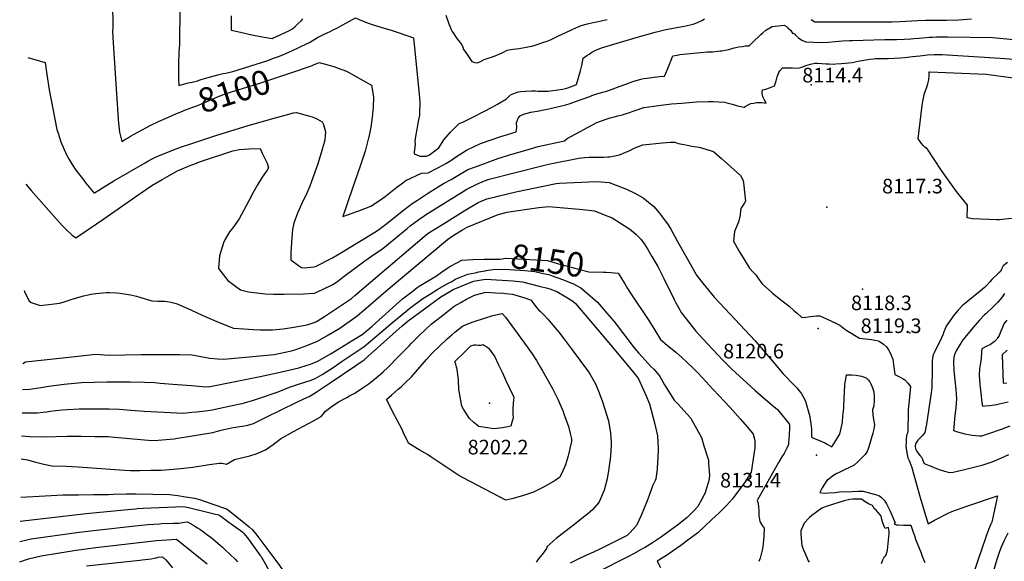
# Model space of a CAD drawing. Units: inches. Extents: x 2619970 to 2625438, y 1491062 to 1496568.
# Drawn here: x 2620045 to 2621210, y 1495337 to 1495978 of the extents above; entities that cross this region are included whole.
import ezdxf
from ezdxf.enums import TextEntityAlignment as Align

# ---------------------------------------------------------------- set-up
doc = ezdxf.new("R2010")
doc.units = ezdxf.units.IN
doc.header["$MEASUREMENT"] = 0
doc.layers.add('tile_2735_13_contour_10ft', color=202, linetype='Continuous')
doc.layers.add('tile_2735_13_spot_elev', color=177, linetype='Continuous')
doc.styles.add('Arial', font='arial.ttf')

msp = doc.modelspace()

# ---------------------------------------------------------------- linework, layer by layer
at = {"layer": 'tile_2735_13_contour_10ft'}
for points, elevation in [([(2620056, 1496039.9), (2620134.6, 1496020.2), (2620141.8, 1496018.3), (2620150.6, 1496016), (2620152.8, 1496004.5), (2620154, 1495993.4), (2620154.3, 1495990.3), (2620154.8, 1495980.9), (2620155.1, 1495968.1), (2620154.6, 1495964), (2620155.3, 1495950.4), (2620161.4, 1495860.1), (2620161.8, 1495855.2), (2620162.8, 1495844.6), (2620165.8, 1495833.5), (2620169.9, 1495836.3), (2620172.4, 1495837.7), (2620175.9, 1495839.8), (2620184.7, 1495844.8), (2620199.3, 1495852.6), (2620208.8, 1495857.4), (2620220.7, 1495862.5), (2620230.4, 1495866.6), (2620232.8, 1495867.6)], 8100), ([(2620234.3, 1495987.4), (2620234.2, 1495976.5), (2620234, 1495963.6), (2620233.8, 1495948.3), (2620233.3, 1495943.8), (2620233.1, 1495939.1), (2620232.9, 1495934.5), (2620232.8, 1495929.8), (2620232.7, 1495915.5), (2620232.7, 1495907.7), (2620232.9, 1495899.9), (2620244.1, 1495903), (2620248.7, 1495903.7), (2620251.9, 1495904.4), (2620254, 1495905), (2620259.6, 1495907), (2620263.4, 1495908.3), (2620279.3, 1495912.5), (2620285.6, 1495914), (2620288.7, 1495914.6), (2620291.9, 1495915.2), (2620297.1, 1495916.4), (2620310.8, 1495920.7), (2620324.5, 1495925), (2620338.2, 1495929.6), (2620343.9, 1495931.6), (2620351.1, 1495934.1), (2620352.3, 1495934.6), (2620356.9, 1495936.5), (2620366.8, 1495940.8), (2620385, 1495949.6), (2620387.6, 1495950.9), (2620390.8, 1495952.7), (2620393.9, 1495954.5), (2620397, 1495956.5), (2620399.6, 1495957.9), (2620404.8, 1495960.4), (2620407.7, 1495961.7), (2620413, 1495964.1), (2620415.7, 1495965.5), (2620419.9, 1495967.7), (2620422.8, 1495969.2), (2620427.2, 1495971.7), (2620442, 1495979.8), (2620447, 1495977.5), (2620456.3, 1495974), (2620461.8, 1495972.1), (2620475.8, 1495967.7), (2620485.6, 1495964.8), (2620493.9, 1495962.1), (2620510.6, 1495956.4), (2620517.3, 1495889.4), (2620518.1, 1495879.8), (2620517.9, 1495867.8), (2620517.6, 1495864.7), (2620516.6, 1495859.4), (2620513.1, 1495839.4), (2620512.3, 1495833.5), (2620512.8, 1495830.2), (2620511.5, 1495821.1), (2620511.3, 1495819.1), (2620518.7, 1495816.1), (2620526.2, 1495816.4), (2620529.7, 1495818), (2620540.5, 1495825.9), (2620546.7, 1495835.6), (2620554.6, 1495844.8), (2620564.8, 1495854.9), (2620569.8, 1495857), (2620581.5, 1495862.6), (2620604.4, 1495874.6), (2620610.2, 1495877.8), (2620620.7, 1495884), (2620625.5, 1495888.8), (2620631.4, 1495891.1), (2620634.8, 1495892.2), (2620637.5, 1495892.6), (2620643.3, 1495893.1), (2620650.4, 1495893.6), (2620652.7, 1495893.5), (2620654.8, 1495893.4), (2620657.7, 1495893.3), (2620660.9, 1495893), (2620665, 1495893.1), (2620669.8, 1495893.3), (2620686.8, 1495895.6), (2620690.3, 1495896.2), (2620693.4, 1495897.2), (2620696.4, 1495898.4), (2620702.6, 1495900.7), (2620703.4, 1495901), (2620708.2, 1495917.3), (2620710, 1495923.3), (2620711.3, 1495932.2), (2620715.7, 1495935.2), (2620718.3, 1495936.8), (2620721.8, 1495939.1), (2620724, 1495940.4), (2620726.3, 1495941.8), (2620733.2, 1495944.2), (2620735.7, 1495945), (2620774.2, 1495956.6), (2620796.4, 1495962.8), (2620804.3, 1495964.8), (2620807.5, 1495965.5), (2620811.4, 1495966.4), (2620828.4, 1495969.7), (2620830.8, 1495970.2), (2620841.4, 1495972.4), (2620846.6, 1495974.5), (2620851.7, 1495976.7), (2620854.9, 1495978.6)], 8090), ([(2620294.8, 1495982.2), (2620295, 1495965.3), (2620295.2, 1495965.2), (2620307.4, 1495962.5), (2620319.5, 1495959.9), (2620331.7, 1495957.5), (2620343.3, 1495955.4), (2620343.9, 1495955.6), (2620344, 1495955.7), (2620346.9, 1495957), (2620364.1, 1495965), (2620367.4, 1495966.9), (2620370.3, 1495969.3), (2620373.4, 1495972.4), (2620378, 1495976.9), (2620379.9, 1495978.8)], 8080), ([(2620549.1, 1495983.1), (2620552.5, 1495972.6), (2620553.5, 1495969.9), (2620555.2, 1495965.9), (2620556.5, 1495963.7), (2620557.6, 1495962), (2620560.5, 1495957.7), (2620562, 1495955.6), (2620563.6, 1495953.5), (2620567.7, 1495947.9), (2620569, 1495945.1), (2620570, 1495942.6), (2620572.4, 1495938.8), (2620574.8, 1495935.2), (2620579.5, 1495928.2), (2620583.3, 1495927), (2620586.5, 1495926.7), (2620590.8, 1495928.5), (2620594.3, 1495930.5), (2620596.7, 1495931.5), (2620600, 1495932.5), (2620603, 1495933.5), (2620606.1, 1495934.5), (2620609.1, 1495935.7), (2620612.7, 1495937.1), (2620617.3, 1495939.3), (2620621.5, 1495941.7), (2620625.8, 1495942.3), (2620628.6, 1495942.7), (2620635.7, 1495943.6), (2620637.8, 1495943.9), (2620642, 1495944.6), (2620646, 1495945.5), (2620650.5, 1495946.5), (2620654.6, 1495947.7), (2620664.9, 1495951.1), (2620668.7, 1495952.4), (2620670.7, 1495953.2), (2620673.5, 1495954.3), (2620675.8, 1495955.3), (2620681.6, 1495958), (2620697.4, 1495965.8), (2620702.6, 1495968.2), (2620704.5, 1495969), (2620709.2, 1495970.8), (2620716.4, 1495972.7), (2620723.4, 1495974.4), (2620729.1, 1495975.6), (2620739.7, 1495978)], 8080), ([(2620365.4, 1495914.9), (2620390, 1495923.2), (2620392.5, 1495924.3), (2620398.9, 1495927.1), (2620409.5, 1495924.3), (2620417.4, 1495921.9), (2620420.2, 1495920.9), (2620431.4, 1495916.7), (2620461.1, 1495900.2), (2620461.9, 1495895.8), (2620463.5, 1495886.1), (2620463, 1495874.1), (2620461.9, 1495862.2), (2620460.1, 1495850.4), (2620457.7, 1495838.6), (2620457.6, 1495838), (2620453.3, 1495822.1), (2620451.2, 1495815.2), (2620448.1, 1495805.7), (2620434, 1495765.9), (2620431.7, 1495758.7), (2620427.1, 1495744.9), (2620443.6, 1495750.6), (2620446, 1495751.5), (2620460.1, 1495757.2), (2620470.3, 1495763.9), (2620477, 1495768.7), (2620481.1, 1495771.6), (2620490.8, 1495779.6), (2620496.3, 1495783.6), (2620501.4, 1495787.4), (2620520.3, 1495796.1), (2620528.1, 1495796.7), (2620538.6, 1495801.9), (2620546.1, 1495805.9), (2620549, 1495807.6), (2620555, 1495811), (2620560.5, 1495815.1), (2620573.3, 1495823.4), (2620590.1, 1495831.1), (2620613.8, 1495839.5), (2620621.8, 1495841.9), (2620632.1, 1495844.9), (2620633, 1495850.3), (2620632.5, 1495855.5), (2620634.5, 1495861.2), (2620637, 1495864.1), (2620640.6, 1495866.1), (2620649.5, 1495868.1), (2620659.4, 1495869.9), (2620662.6, 1495870.5), (2620667.2, 1495871.5), (2620672.5, 1495872.6), (2620684.2, 1495875.2), (2620690.8, 1495877.1), (2620696, 1495878.7), (2620702.3, 1495880.9), (2620719.1, 1495887), (2620721.8, 1495887.9), (2620728.7, 1495890.4), (2620737.9, 1495892.8), (2620742.7, 1495894.3), (2620745.5, 1495895.6), (2620754.1, 1495898.8), (2620761.7, 1495901.5), (2620770.2, 1495904.4), (2620779.5, 1495907.5), (2620783.3, 1495908.1), (2620786.7, 1495908.5), (2620801.3, 1495910.3), (2620807.5, 1495911), (2620809.2, 1495914.5), (2620811.4, 1495919.8), (2620817.4, 1495935), (2620822.5, 1495935.8), (2620825.9, 1495936.4), (2620842.2, 1495938.1), (2620857.9, 1495939.7), (2620861.1, 1495939.7), (2620864.8, 1495939.6), (2620873.3, 1495940.8), (2620875.3, 1495941), (2620883.9, 1495942.6), (2620890.2, 1495944.2), (2620895.5, 1495945.4), (2620899.7, 1495946.1), (2620903.2, 1495946.6), (2620907.6, 1495946.6), (2620911.3, 1495950.2), (2620921.5, 1495960.1), (2620923.9, 1495962.2), (2620927.5, 1495965.1), (2620934.9, 1495969.6), (2620949, 1495971.1), (2620952, 1495969.7), (2620953.7, 1495968.2), (2620956.5, 1495965.1), (2620959.2, 1495961.8), (2620961.3, 1495961), (2620962.7, 1495959.4), (2620966.3, 1495956.1), (2620970.2, 1495953.3), (2620974.8, 1495951.4), (2620993, 1495950.6), (2621001.4, 1495951.2), (2621009.7, 1495951.8), (2621018.1, 1495952.5), (2621026.5, 1495953), (2621029.7, 1495953.2), (2621068.4, 1495954.1), (2621081.9, 1495954.2), (2621091.3, 1495954.5), (2621099, 1495955), (2621102.6, 1495955.3), (2621108.8, 1495956), (2621117.1, 1495956.8), (2621120.9, 1495957), (2621124.6, 1495957.2), (2621129.3, 1495957.3), (2621142.6, 1495957.3), (2621195.5, 1495956.5), (2621241.6, 1495952.3)], 8100), ([(2620981.1, 1495978.1), (2620985.5, 1495975.1), (2621076.8, 1495975.3), (2621085.9, 1495975.6), (2621107.5, 1495976.8), (2621116.5, 1495977.1), (2621141.3, 1495977.2), (2621155.9, 1495977.6), (2621170.7, 1495978.6)], 8090), ([(2620054.3, 1495932.8), (2620074.9, 1495926.9), (2620076.7, 1495912.7), (2620079.6, 1495894.9), (2620088.8, 1495847.9), (2620090.2, 1495843.3), (2620093.4, 1495833.1), (2620100.3, 1495817.7), (2620103.3, 1495812.1), (2620106.7, 1495806.4), (2620111.2, 1495799.8), (2620119, 1495789.8), (2620121.2, 1495787), (2620123.2, 1495784.4), (2620132.7, 1495772.6), (2620133.2, 1495772.9), (2620138.3, 1495775.9), (2620142.9, 1495778.7), (2620156.1, 1495786.9), (2620193.1, 1495808.5), (2620196.2, 1495810.2), (2620201.5, 1495813.1), (2620203.8, 1495814.3), (2620207, 1495815.7), (2620230, 1495824.9), (2620236, 1495827.3), (2620246, 1495830.6), (2620266, 1495837.3), (2620276.7, 1495840.8), (2620315, 1495852.4), (2620346, 1495861.1), (2620361.5, 1495865.5), (2620368.5, 1495867.5), (2620372.3, 1495867.7), (2620382.1, 1495865.1), (2620388.1, 1495863.4), (2620390.8, 1495862.6), (2620394.9, 1495861), (2620397.1, 1495859.9), (2620402.8, 1495856.9), (2620404.1, 1495853.5), (2620406.5, 1495845.1), (2620406.2, 1495840.5), (2620405.8, 1495835), (2620401.5, 1495820.1), (2620397.3, 1495807.1), (2620395.4, 1495801.5), (2620388, 1495780.8), (2620384.3, 1495772.5), (2620378.2, 1495759.5), (2620373.4, 1495748.7), (2620369, 1495737.1), (2620367.7, 1495729.3), (2620366.6, 1495720.1), (2620365.7, 1495702), (2620365.7, 1495693.7), (2620374.6, 1495687), (2620378.1, 1495684.6), (2620381.8, 1495684.2), (2620392.8, 1495685.2), (2620394.7, 1495685.8), (2620414.2, 1495695.5), (2620427.5, 1495703.4), (2620441, 1495711.6), (2620454.5, 1495719.9), (2620468, 1495728.3), (2620477.4, 1495735.5), (2620499, 1495752.5), (2620509, 1495760.4), (2620515.2, 1495764.3), (2620527.4, 1495772), (2620546.3, 1495783.8), (2620555.1, 1495788.8), (2620575, 1495800.3), (2620584.1, 1495803.7), (2620611.5, 1495813.8), (2620613.2, 1495814.3), (2620623.2, 1495817.4), (2620646.4, 1495824.2), (2620658.1, 1495827.6), (2620667.1, 1495829.6), (2620689.3, 1495834.4), (2620692.3, 1495837), (2620727.6, 1495855.9), (2620738.7, 1495860.2), (2620743.2, 1495861.6), (2620748.1, 1495862.8), (2620752.4, 1495863.9), (2620757.5, 1495865.3), (2620763.8, 1495867.2), (2620773, 1495870.3), (2620783.2, 1495873.9), (2620794.8, 1495875.5), (2620806.3, 1495876.9), (2620815.9, 1495878), (2620828.1, 1495879), (2620845.5, 1495880.4), (2620859.8, 1495880.8), (2620865.3, 1495880.9), (2620878.5, 1495880), (2620881.5, 1495879.3), (2620887.7, 1495877.7), (2620894, 1495875.9), (2620897.8, 1495874.9), (2620901.6, 1495874.1), (2620901.8, 1495874.3), (2620904.1, 1495875.7), (2620906.6, 1495877.1), (2620909.9, 1495878.4), (2620913.2, 1495879.1), (2620916.3, 1495879.6), (2620919.4, 1495879.7), (2620922.6, 1495879.6), (2620925.5, 1495879.4), (2620927.9, 1495878.9), (2620925.6, 1495883.2), (2620924.4, 1495885.6), (2620923.4, 1495888), (2620923, 1495891.4), (2620923.7, 1495894.6), (2620927.3, 1495895.6), (2620931.9, 1495897.2), (2620937.6, 1495899.6), (2620939.6, 1495905.4), (2620940.9, 1495910), (2620942.7, 1495915.1), (2620944, 1495917), (2620947.3, 1495920.8), (2620955.4, 1495920.8), (2620959.1, 1495920.6), (2620964.9, 1495920.2), (2620967.4, 1495920.8), (2620970, 1495921.6), (2620972.5, 1495922.5), (2620975, 1495923.5), (2620980.2, 1495924.9), (2620985.5, 1495926.3), (2620988.7, 1495926.2), (2620998.7, 1495925.6), (2621002.6, 1495925.3), (2621007.1, 1495925.2), (2621010.2, 1495925.4), (2621016.9, 1495926), (2621029.6, 1495927.2), (2621036.8, 1495928.6), (2621043.4, 1495929.9), (2621051, 1495931.1), (2621054.8, 1495931.4), (2621057.2, 1495931.6), (2621059.2, 1495931.6), (2621064, 1495931.8), (2621068.7, 1495931.8), (2621072.2, 1495931.9), (2621086.7, 1495932.7), (2621092.1, 1495933.1), (2621100.9, 1495934), (2621109.8, 1495935.1), (2621118.6, 1495936), (2621126.7, 1495936.7), (2621128, 1495936.7), (2621131.4, 1495936.7), (2621136, 1495936.6), (2621204.8, 1495932.3), (2621231.6, 1495930.2)], 8110), ([(2620232.8, 1495867.6), (2620240.8, 1495871), (2620249.5, 1495874.1), (2620253.3, 1495875.3), (2620256.2, 1495876.6), (2620259.8, 1495878.1), (2620268.1, 1495881.8), (2620275.1, 1495884.8), (2620278.9, 1495886.3), (2620290.1, 1495890.6), (2620327.7, 1495902.2), (2620358.4, 1495912.6), (2620365.4, 1495914.9)], 8100), ([(2621222.1, 1495742.8), (2621206.9, 1495741.3), (2621203.9, 1495741.1), (2621200.9, 1495740.9), (2621172.1, 1495742.2), (2621165.7, 1495743.1), (2621165.8, 1495748.5), (2621166, 1495752.3), (2621166.2, 1495758.3), (2621160.9, 1495764.6), (2621159.4, 1495766.4), (2621153.1, 1495774.6), (2621147.1, 1495782.8), (2621135.5, 1495799.4), (2621118.8, 1495824.6), (2621115.7, 1495827), (2621113.6, 1495828.9), (2621111.7, 1495831.2), (2621110.1, 1495833.4), (2621107.8, 1495836.7), (2621112.6, 1495876.2), (2621113.8, 1495883.7), (2621114.4, 1495886.3), (2621115, 1495889.3), (2621115.7, 1495891.5), (2621116.5, 1495893.9), (2621117.6, 1495896.8), (2621119.3, 1495901.7), (2621120.5, 1495906.5), (2621120.9, 1495911.3), (2621120.9, 1495915.9), (2621121, 1495916.1), (2621121.2, 1495916.1), (2621121.2, 1495916.1), (2621121.4, 1495916.1), (2621187.9, 1495913.2), (2621188, 1495913.2), (2621234.8, 1495907.1)], 8120), ([(2620051.9, 1495783.3), (2620058.2, 1495775.7), (2620088.3, 1495741.8), (2620095.2, 1495734.4), (2620099.4, 1495730), (2620107, 1495722.8), (2620111, 1495719.5), (2620135.7, 1495736), (2620144.4, 1495741.9), (2620186.1, 1495771.3), (2620188.3, 1495772.8), (2620201, 1495781.5), (2620213.4, 1495788.7), (2620218.7, 1495791.7), (2620231.4, 1495798.8), (2620234.4, 1495800.1), (2620247.4, 1495805.5), (2620251.9, 1495807.3), (2620257.5, 1495809.4), (2620297, 1495822.5), (2620304.6, 1495824.3), (2620316.1, 1495824.9), (2620329.2, 1495825.3), (2620331.8, 1495819.9), (2620337.4, 1495808.1), (2620339.2, 1495802.4), (2620337.4, 1495799.8), (2620331.6, 1495791.2), (2620326.3, 1495782.4), (2620321.1, 1495773.4), (2620315.8, 1495763.3), (2620304.3, 1495742.2), (2620297, 1495731.3), (2620292.9, 1495726.6), (2620287.6, 1495717.2), (2620285.9, 1495713.6), (2620281, 1495698.3), (2620280, 1495683.2), (2620282.6, 1495679.9), (2620291, 1495669), (2620305.8, 1495658.1), (2620315.5, 1495655.9), (2620325.3, 1495654.4), (2620335.2, 1495653.5), (2620345, 1495652.9), (2620357.5, 1495653), (2620380.7, 1495653.2), (2620393.4, 1495654.3), (2620403.9, 1495658.8), (2620414.4, 1495664), (2620418.4, 1495666.3), (2620422.6, 1495669.5), (2620428.7, 1495674.1), (2620453.1, 1495692.5), (2620461, 1495697.8), (2620474.2, 1495707.1), (2620485.3, 1495715.9), (2620503, 1495730.6), (2620506.9, 1495733.7), (2620517, 1495741.4), (2620523.1, 1495745.5), (2620525, 1495746.7), (2620573.8, 1495777.1), (2620585.5, 1495783.3), (2620594.6, 1495787), (2620600.2, 1495789), (2620662.6, 1495804.7), (2620672.3, 1495807.1), (2620706.1, 1495813.7), (2620709.9, 1495814.4), (2620713, 1495814.6), (2620718.3, 1495814.9), (2620728.8, 1495815.2), (2620735.3, 1495815), (2620740.7, 1495815.3), (2620743, 1495815.5), (2620752.2, 1495817.4), (2620754.3, 1495817.9), (2620761.9, 1495821.1), (2620766.6, 1495823.1), (2620771.9, 1495825.8), (2620782, 1495829.7), (2620805.3, 1495832.2), (2620814.7, 1495832.8), (2620819.7, 1495832.7), (2620823.7, 1495831.4), (2620830.7, 1495829.9), (2620834.6, 1495829.1), (2620840.1, 1495828), (2620842.7, 1495827.8), (2620848.5, 1495827), (2620865.6, 1495821.7), (2620875, 1495813.6), (2620897.4, 1495793.2), (2620900.6, 1495787.4), (2620901, 1495784.6), (2620902.8, 1495770.1), (2620903.5, 1495762.9), (2620901.9, 1495760.1), (2620897.9, 1495754.5), (2620897.7, 1495752.2), (2620897, 1495746.9), (2620895.7, 1495739.7), (2620894.7, 1495737.2), (2620890.5, 1495727.1), (2620889.4, 1495715.8), (2620895.6, 1495704.2), (2620902.5, 1495692.7), (2620908.3, 1495683.6), (2620913, 1495678.5), (2620915.5, 1495675.8), (2620918, 1495672.1), (2620923.2, 1495665.2), (2620934.1, 1495655.3), (2620935.7, 1495653.8), (2620937.4, 1495652.4), (2620946.9, 1495645.2), (2620954.9, 1495638.8), (2620960.8, 1495633.8), (2620964.7, 1495630.4), (2620970.1, 1495625.4), (2620975, 1495625.9), (2620980.2, 1495626.5), (2620987.3, 1495627.3), (2620991.2, 1495627.5), (2621000.1, 1495623.4), (2621004.3, 1495621.5), (2621011.8, 1495617.9), (2621012.7, 1495617.4), (2621014.9, 1495616.1), (2621017, 1495614.7), (2621021.1, 1495611.7), (2621023.2, 1495610.1), (2621038.4, 1495601.1), (2621052.5, 1495599.2), (2621056.6, 1495598.6), (2621060.7, 1495597.8), (2621062, 1495597.1), (2621064, 1495595.8), (2621066.7, 1495593.9), (2621070.2, 1495590.6), (2621072.8, 1495587.1), (2621074.6, 1495583.4), (2621077.7, 1495576.2), (2621078.2, 1495573.1), (2621078.6, 1495569.9), (2621080.1, 1495557.8), (2621085, 1495555.5), (2621087.3, 1495554.4), (2621090, 1495552.7), (2621091.8, 1495551.6), (2621095.5, 1495547.8), (2621098.5, 1495543.8), (2621097.3, 1495531.5), (2621096.5, 1495523.2), (2621095.7, 1495516), (2621095.7, 1495513.2), (2621095.7, 1495505.5), (2621095.6, 1495499.5), (2621095.5, 1495495.8), (2621095.3, 1495492.2), (2621095.1, 1495488.5), (2621094, 1495486.2), (2621093.7, 1495480.9), (2621093.4, 1495477.3), (2621093.3, 1495473.6), (2621094.1, 1495467.7), (2621094.7, 1495463.4), (2621095.6, 1495459.4), (2621097.2, 1495456.3), (2621100, 1495448.9), (2621110, 1495412.6), (2621114.4, 1495397.7), (2621116.5, 1495391), (2621119.7, 1495381.4), (2621127.2, 1495385.5), (2621130.1, 1495387.2), (2621134.8, 1495389.7), (2621137.5, 1495391.2), (2621142.3, 1495393.4), (2621147.4, 1495395.7), (2621165.3, 1495402), (2621201.5, 1495414.5), (2621197.4, 1495394.3), (2621194.7, 1495383.4), (2621193.6, 1495381), (2621192.1, 1495377.2), (2621188.8, 1495368.9), (2621187.6, 1495365.6), (2621178.6, 1495339.1), (2621174.3, 1495325.9)], 8120), ([(2620049.9, 1495657.5), (2620050.6, 1495655.9), (2620055.9, 1495645.1), (2620058.5, 1495643.3), (2620069, 1495639.5), (2620079.4, 1495640.7), (2620092, 1495642.3), (2620096.2, 1495643.6), (2620106.8, 1495647), (2620120.4, 1495651), (2620129.5, 1495652.9), (2620134.8, 1495653.9), (2620147.3, 1495654.9), (2620151.2, 1495655.1), (2620159.1, 1495654.5), (2620163.6, 1495654), (2620175.8, 1495652), (2620182.9, 1495650.8), (2620188.2, 1495649.1), (2620200.9, 1495645.1), (2620208.4, 1495644.6), (2620216, 1495644.5), (2620219.4, 1495644.2), (2620223.5, 1495643.6), (2620230, 1495642), (2620231.7, 1495641.3), (2620247.3, 1495634.5), (2620255.6, 1495630.4), (2620264.1, 1495626.7), (2620280.9, 1495619.4), (2620297.9, 1495612.9), (2620309.8, 1495612), (2620321, 1495611.1), (2620329, 1495610.8), (2620334.5, 1495610.6), (2620343.9, 1495610.7), (2620356.4, 1495612.1), (2620368.9, 1495613.9), (2620385, 1495616.8), (2620394.2, 1495619.7), (2620396, 1495620.7), (2620405.2, 1495626.7), (2620415.9, 1495633.8), (2620426.5, 1495640.9), (2620437.2, 1495647.9), (2620441.4, 1495651.5), (2620523.2, 1495721.1), (2620528.2, 1495725.1), (2620546.2, 1495736.3), (2620570.6, 1495751.4), (2620587.2, 1495761.5), (2620597.3, 1495765.8), (2620607.7, 1495768.3), (2620610.5, 1495768.9), (2620631.8, 1495773.9), (2620679.4, 1495783.8), (2620683.3, 1495784.3), (2620726.8, 1495786.1), (2620732.7, 1495785.7), (2620742.2, 1495785), (2620762.8, 1495777.3), (2620772.5, 1495772.4), (2620782.5, 1495767.1), (2620795.1, 1495756.8), (2620801.2, 1495749.2), (2620802.4, 1495747.6), (2620807.6, 1495741.1), (2620811.8, 1495734.9), (2620815.2, 1495729.8), (2620823.1, 1495715.2), (2620838.1, 1495688.7), (2620845.5, 1495675.6), (2620852.6, 1495666.5), (2620859.8, 1495657.6), (2620866.4, 1495649.5), (2620873, 1495642.2), (2620914.9, 1495597.7), (2620916.8, 1495595.4), (2620937.6, 1495571.1), (2620948, 1495558.9), (2620952.7, 1495553.9), (2620956.3, 1495550.1), (2620959.8, 1495546.6), (2620964.4, 1495541.8), (2620966.7, 1495539), (2620969.3, 1495535.8), (2620971.2, 1495532.4), (2620974.3, 1495526.4), (2620975.5, 1495522.2), (2620979.4, 1495508.3), (2620980.1, 1495504.2), (2620980.8, 1495500.1), (2620981.3, 1495495.9), (2620981.5, 1495493.5), (2620981.6, 1495489.2), (2620981.5, 1495483.7), (2620985.9, 1495481.9), (2620988.9, 1495480.7), (2620993.9, 1495478.6), (2620998.1, 1495476.8), (2620999.9, 1495475.7), (2621005.7, 1495472.5), (2621008.1, 1495475.8), (2621013.6, 1495484.8), (2621015.1, 1495487.3), (2621018, 1495501.7), (2621018.7, 1495508.5), (2621019.3, 1495515), (2621019.6, 1495518.6), (2621019.9, 1495522), (2621020.1, 1495528), (2621020.5, 1495539.1), (2621020.8, 1495543.5), (2621021.1, 1495546.6), (2621022.1, 1495552.6), (2621023, 1495557.6), (2621028.9, 1495557.5), (2621034.2, 1495557.2), (2621040.8, 1495555.8), (2621046, 1495554.1), (2621048.4, 1495551.6), (2621050.5, 1495549.2), (2621051.7, 1495546.8), (2621053.8, 1495542.1), (2621055.3, 1495537.4), (2621055.5, 1495531.8), (2621055.5, 1495527.3), (2621055.1, 1495520.8), (2621053.5, 1495516.2), (2621054.2, 1495510.4), (2621055, 1495504.5), (2621056, 1495498.7), (2621055.3, 1495493.3), (2621054, 1495488.6), (2621049.5, 1495472.5), (2621048.6, 1495470.1), (2621047.4, 1495466.9), (2621045, 1495463.2), (2621036.4, 1495454.8), (2621031.8, 1495450.7), (2621015, 1495442.3), (2621010.8, 1495440.5), (2621006.4, 1495437.7), (2621004.2, 1495436), (2621001.5, 1495433.9), (2620999.6, 1495432.4), (2620994.3, 1495423.8), (2620991.5, 1495418.2), (2620996.4, 1495417.7), (2621002.1, 1495417.9), (2621009.6, 1495418.5), (2621014.1, 1495419.2), (2621029.1, 1495419.7), (2621036.6, 1495419.9), (2621041.1, 1495419.9), (2621042.5, 1495419.9), (2621055.5, 1495416.5), (2621061.1, 1495414.8), (2621064.5, 1495412.5), (2621067.8, 1495408.7), (2621070.2, 1495404.9), (2621074.4, 1495396.2), (2621080.5, 1495382.6), (2621079.4, 1495381.4), (2621081.7, 1495380), (2621083.8, 1495379.9), (2621090.4, 1495379.7), (2621094.8, 1495379.6), (2621099.1, 1495379.7), (2621101.8, 1495371.6), (2621103.2, 1495367.5), (2621104.7, 1495363.3), (2621110.7, 1495347.7), (2621112.5, 1495343.1), (2621114.1, 1495339.2), (2621115.6, 1495335.7)], 8130), ([(2620048.5, 1495571.1), (2620051.5, 1495572.8), (2620114.1, 1495579.8), (2620134.6, 1495582.1), (2620150.7, 1495580.7), (2620188.6, 1495581.7), (2620234, 1495581.6), (2620248.4, 1495581.2), (2620250.7, 1495580.8), (2620269.8, 1495577.4), (2620278.6, 1495576.3), (2620286.1, 1495576.2), (2620333.3, 1495580.5), (2620345.8, 1495581.7), (2620351.2, 1495582.8), (2620358.7, 1495584.3), (2620366.5, 1495586.1), (2620371.6, 1495587.7), (2620384.4, 1495592.4), (2620397.2, 1495597.5), (2620410.2, 1495605), (2620414.7, 1495607.6), (2620423.5, 1495612.7), (2620444.2, 1495627.4), (2620457.5, 1495638.7), (2620480.6, 1495658.7), (2620550.7, 1495717.8), (2620557.6, 1495722.2), (2620568.7, 1495729), (2620574.3, 1495732.3), (2620611, 1495747.3), (2620621.3, 1495749.9), (2620623.5, 1495750.4), (2620656, 1495755.2), (2620659, 1495755.6), (2620670.7, 1495756.6), (2620697.7, 1495754.3), (2620710.8, 1495753.1), (2620724.6, 1495751.7), (2620735.6, 1495747.4), (2620745.6, 1495743.4), (2620765.6, 1495730.6), (2620768, 1495728.6), (2620773.9, 1495723.4), (2620779.8, 1495718.1), (2620783.8, 1495712), (2620787.7, 1495705.8), (2620792.6, 1495697.6), (2620799.7, 1495685.6), (2620807, 1495671.4), (2620819.6, 1495645.7), (2620821, 1495642.9), (2620825.6, 1495634.5), (2620827.4, 1495631.3), (2620833.2, 1495623.8), (2620844.6, 1495609.2), (2620852.9, 1495600), (2620876.8, 1495575), (2620883.1, 1495568.5), (2620887, 1495564.5), (2620914.7, 1495539.1), (2620921, 1495533.4), (2620927, 1495528.5), (2620928.6, 1495527.1), (2620934.9, 1495521.8), (2620941.2, 1495516.5), (2620942.9, 1495514.5), (2620955.1, 1495499.7), (2620955.4, 1495498.4), (2620955.4, 1495493.8), (2620955.2, 1495487.5), (2620954.8, 1495481.2), (2620954.5, 1495477.8), (2620954.2, 1495475), (2620952.3, 1495470.7), (2620949.3, 1495464.6), (2620946.6, 1495460.6), (2620942.5, 1495453.9), (2620917.1, 1495408.7), (2620918.3, 1495405.7), (2620919, 1495400.4), (2620919.2, 1495398.2), (2620919.1, 1495394.4), (2620919.4, 1495391.1), (2620920.1, 1495386.3), (2620920.5, 1495384), (2620923.3, 1495379.1), (2620925.4, 1495376), (2620925.1, 1495366.4), (2620924.4, 1495357.8), (2620924, 1495354.2), (2620923.2, 1495350.2), (2620922, 1495345.3), (2620920.7, 1495340.8), (2620919.3, 1495336.7)], 8140), ([(2620048, 1495540.3), (2620056.6, 1495540.7), (2620067.4, 1495542.1), (2620076.8, 1495543.7), (2620079.4, 1495544), (2620097.5, 1495546.3), (2620117.9, 1495548.3), (2620133, 1495548.9), (2620148, 1495549.4), (2620175.6, 1495549.2), (2620192.4, 1495548.7), (2620204.2, 1495548.3), (2620211, 1495547.8), (2620226.1, 1495546.6), (2620247.9, 1495544.8), (2620260.8, 1495543.9), (2620268.1, 1495543.4), (2620329.1, 1495555.7), (2620349.3, 1495560.1), (2620375, 1495566), (2620384.7, 1495568.8), (2620387.7, 1495569.7), (2620396.6, 1495573.5), (2620400.3, 1495575.1), (2620413.2, 1495582.9), (2620438.9, 1495598.5), (2620449.8, 1495605.1), (2620451.4, 1495606.3), (2620461.6, 1495615.3), (2620497.8, 1495647.3), (2620503.9, 1495652.3), (2620510.1, 1495657.1), (2620514.9, 1495660.8), (2620517.4, 1495662.3), (2620538, 1495674.8), (2620543.9, 1495679), (2620553.5, 1495685.7), (2620562.6, 1495690.4), (2620568, 1495693), (2620581, 1495694), (2620594.1, 1495694.3), (2620598.5, 1495694.3)], 8150), ([(2620598.5, 1495694.3), (2620613.1, 1495694.2), (2620619.8, 1495695.6), (2620620.2, 1495695.6), (2620669.3, 1495692.8), (2620669.3, 1495692.8), (2620682.1, 1495688.9), (2620705.9, 1495682.4), (2620718, 1495679.4), (2620735.6, 1495679), (2620738.4, 1495678.9)], 8150), ([(2621213.3, 1495690.3), (2621208.1, 1495686.4), (2621207.2, 1495684.2), (2621206.3, 1495682.4), (2621205.1, 1495679.9), (2621203.3, 1495678.4), (2621194.8, 1495670.5), (2621192.3, 1495667.7), (2621189.2, 1495664.2), (2621186, 1495660.9), (2621181.2, 1495656.7), (2621166.5, 1495644.7), (2621160.3, 1495639.5), (2621154.5, 1495633.5), (2621149.1, 1495627), (2621144.6, 1495620.8), (2621140.9, 1495615.1), (2621139.1, 1495611.1), (2621138.1, 1495608.6), (2621137.3, 1495605.5), (2621133.2, 1495596.8), (2621131.1, 1495592.8), (2621126.8, 1495583.6), (2621125.2, 1495580.3), (2621124.6, 1495576.9), (2621124.2, 1495574.4), (2621124.1, 1495565.7), (2621124.1, 1495558.7), (2621124, 1495546.5), (2621123.7, 1495542.8), (2621123.4, 1495539.5), (2621123.1, 1495536.4), (2621117.4, 1495499.3), (2621116.1, 1495491.3), (2621115.4, 1495489.4), (2621114.3, 1495487.7), (2621112.4, 1495485.3), (2621110.9, 1495483.9), (2621107.2, 1495480.4), (2621104.5, 1495475.9), (2621104.2, 1495473.3), (2621104.5, 1495469.9), (2621106, 1495466.8), (2621110.1, 1495461.7), (2621111.5, 1495460), (2621114.7, 1495452.6), (2621120.6, 1495450.1), (2621123.7, 1495448.9), (2621129.4, 1495446.8), (2621132.7, 1495445.7), (2621138.8, 1495443.7), (2621144.7, 1495442.1), (2621149.1, 1495442.5), (2621162.6, 1495445.6), (2621173.6, 1495448.2), (2621184.5, 1495451.2), (2621195.1, 1495454.7), (2621205.4, 1495458.8), (2621214.8, 1495463.1)], 8110), ([(2620047.6, 1495512.6), (2620050.6, 1495512.6), (2620065.9, 1495512.7), (2620072.4, 1495513.4), (2620076.8, 1495513.9), (2620080.8, 1495514.5), (2620087.5, 1495515.3), (2620095, 1495516.1), (2620101.3, 1495516.7), (2620115.2, 1495517.3), (2620117.8, 1495517.4), (2620133.3, 1495517.5), (2620147.7, 1495517.3), (2620150.8, 1495517.2), (2620162.6, 1495516.8), (2620176.2, 1495515.9), (2620192.2, 1495514.5), (2620215.1, 1495513.3), (2620238.3, 1495512.3), (2620248.6, 1495513.2), (2620254, 1495513.7), (2620264.2, 1495514.8), (2620270, 1495515.6), (2620272.4, 1495516), (2620296.3, 1495521.1), (2620305.7, 1495523.3), (2620308.1, 1495523.8), (2620310.6, 1495524.5), (2620321.2, 1495527.6), (2620328.5, 1495529.8), (2620350.6, 1495537.5), (2620355.3, 1495539.4), (2620364.1, 1495542.9), (2620376.8, 1495547.2), (2620389.7, 1495551.4), (2620394.5, 1495553.2), (2620400, 1495556.4), (2620402.5, 1495557.9), (2620415.6, 1495566.4), (2620426.4, 1495573.6), (2620452.1, 1495590.9), (2620465, 1495601.7), (2620486.1, 1495619.9), (2620492.4, 1495625.1), (2620506.4, 1495636.6), (2620521.7, 1495647.8), (2620529.6, 1495652.7), (2620539.6, 1495658.7), (2620549.6, 1495664.8), (2620555.1, 1495667.7), (2620560.5, 1495670.6), (2620563.9, 1495672.4), (2620567, 1495673.5), (2620575, 1495676.5), (2620583.5, 1495678.3), (2620588, 1495679.2), (2620595.6, 1495680.7), (2620596.6, 1495680.9)], 8160), ([(2620596.6, 1495680.9), (2620607.4, 1495682.7), (2620624.3, 1495682.3), (2620630.1, 1495681.9), (2620642.2, 1495680.9), (2620654.2, 1495679.9), (2620664.2, 1495677.6), (2620670.7, 1495676.1), (2620674.9, 1495674.6), (2620687.1, 1495670.2), (2620698.1, 1495666.1)], 8160), ([(2620738.4, 1495678.9), (2620744.2, 1495678.7), (2620752.7, 1495677.7), (2620760.5, 1495665.2), (2620763.9, 1495659.5), (2620768.3, 1495653.1), (2620788.4, 1495622.9), (2620794.9, 1495612.5), (2620796.1, 1495610.3), (2620803, 1495599.4), (2620810.8, 1495592.7), (2620820.9, 1495584.5), (2620827.7, 1495578.6), (2620834.6, 1495572.2), (2620841.5, 1495565.6), (2620846.9, 1495559.9), (2620852.2, 1495554.2), (2620865.3, 1495540.2), (2620885.3, 1495518.8), (2620897.6, 1495505.1), (2620905.4, 1495496), (2620911.9, 1495488.5), (2620912.5, 1495487.2), (2620914.6, 1495479.9), (2620914.6, 1495477.6), (2620914.3, 1495471.1), (2620910, 1495442.4), (2620906.1, 1495436), (2620903, 1495430.9), (2620887.9, 1495410.8), (2620881, 1495402.8), (2620872.2, 1495394.3), (2620863.3, 1495385.8), (2620855.1, 1495378), (2620846.9, 1495370.6), (2620836.9, 1495363.1), (2620826.8, 1495355.8), (2620816.6, 1495348.5), (2620809.9, 1495343.9), (2620806.2, 1495341.4), (2620798.8, 1495337.2), (2620802.9, 1495329.5)], 8150), ([(2620047.1, 1495485.5), (2620056.7, 1495484.6), (2620075.4, 1495484.1), (2620100.9, 1495484.8), (2620117.3, 1495484.8), (2620133.5, 1495484.7), (2620147.6, 1495484.4), (2620149.5, 1495484.4), (2620157, 1495483.9), (2620188.2, 1495481), (2620201, 1495479.9), (2620208.7, 1495480.2), (2620227.7, 1495482), (2620231.3, 1495482.5), (2620241.6, 1495484.1), (2620273.1, 1495489.2), (2620281.6, 1495491.5), (2620286.2, 1495492.7), (2620290, 1495493.6), (2620297.2, 1495495.1), (2620305.1, 1495496.4), (2620308.4, 1495496.9), (2620314.8, 1495498.1), (2620321.2, 1495500.1), (2620331.7, 1495505), (2620337.3, 1495507.7), (2620353.5, 1495515.6), (2620372.5, 1495525.3), (2620381, 1495529.2), (2620387.4, 1495531.8), (2620395.5, 1495537), (2620411.9, 1495548), (2620442.6, 1495568.6), (2620448.8, 1495572.8), (2620452.2, 1495575.2), (2620460.7, 1495582.9), (2620497.3, 1495615.6), (2620504.5, 1495621.6), (2620542.9, 1495649.8), (2620552.5, 1495655.5), (2620557.4, 1495658.3), (2620581.8, 1495668.2), (2620583.9, 1495668.6), (2620595.7, 1495670.6), (2620628.5, 1495668.7), (2620639.6, 1495667.5), (2620659.2, 1495662.5), (2620669, 1495660.1), (2620672, 1495659.3), (2620680.3, 1495656.2), (2620690.8, 1495649.9), (2620696, 1495646.7), (2620699.1, 1495644.8), (2620702.4, 1495641.8), (2620713.3, 1495628.8), (2620724.3, 1495615.8), (2620743.6, 1495592.9), (2620769.7, 1495561.7), (2620774.6, 1495555.8), (2620776.7, 1495553), (2620785.6, 1495533.4), (2620789.9, 1495523.4), (2620791.9, 1495515.8), (2620795.7, 1495500.6), (2620799.2, 1495485.5), (2620800.2, 1495470.9), (2620799.6, 1495458.4), (2620799.4, 1495455.1), (2620798.8, 1495445.8), (2620797.5, 1495434.4), (2620796.4, 1495432.4), (2620793.7, 1495427), (2620792.6, 1495424), (2620789.6, 1495414.7), (2620787.2, 1495408.6), (2620779.9, 1495391.1), (2620774.3, 1495379.1), (2620766.7, 1495370.5), (2620763.6, 1495367.5), (2620731.7, 1495351.5), (2620723.7, 1495347.9), (2620714.7, 1495343.9), (2620705.6, 1495339.6), (2620696.2, 1495334.6)], 8170), ([(2620698.1, 1495666.1), (2620699.2, 1495665.7), (2620708.8, 1495660.3), (2620710.9, 1495658.6), (2620719.7, 1495651), (2620728.3, 1495643.5), (2620739.4, 1495630.5), (2620747.7, 1495620.9), (2620750.4, 1495617.3), (2620771.7, 1495589.5), (2620776.8, 1495583.4), (2620784.6, 1495574.7), (2620791.5, 1495567.4), (2620794.8, 1495564.1), (2620801.6, 1495556.5), (2620807.6, 1495545.8), (2620819, 1495527.5), (2620822.9, 1495523.6), (2620838.5, 1495506.7), (2620851.2, 1495483.5), (2620854.3, 1495473.5), (2620859.5, 1495456.4), (2620859.8, 1495452.6), (2620861, 1495438.7), (2620860.3, 1495434.5), (2620859.5, 1495430.8), (2620857, 1495422.4), (2620855.6, 1495418.1), (2620852.3, 1495411.2), (2620847.2, 1495401.8), (2620842.3, 1495396.7), (2620834.4, 1495388.7), (2620827, 1495382.9), (2620824.5, 1495380.9), (2620803.9, 1495366), (2620793.5, 1495358.6), (2620783.8, 1495353), (2620781.8, 1495351.9), (2620771.6, 1495346.2), (2620764.2, 1495342.1), (2620760.2, 1495340.1), (2620731.4, 1495325.8)], 8160), ([(2620046.7, 1495458), (2620054.1, 1495456.8), (2620063.8, 1495454.2), (2620073.3, 1495452), (2620082.7, 1495450), (2620099.6, 1495449.4), (2620114.1, 1495448.7), (2620162.8, 1495445), (2620175.8, 1495444.2), (2620187, 1495444.3), (2620199.7, 1495444.6), (2620212.3, 1495444.8), (2620230.9, 1495446.3), (2620235.6, 1495446.7), (2620249.5, 1495448.3), (2620269.1, 1495451.4), (2620281.1, 1495453), (2620284.2, 1495453.2), (2620289.4, 1495451.8), (2620299, 1495457.5), (2620308.9, 1495459.7), (2620317.1, 1495461.7), (2620324.6, 1495464.2), (2620335.4, 1495468.8), (2620344.8, 1495475.3), (2620353.5, 1495481.7), (2620368.7, 1495490.5), (2620392.5, 1495503.2), (2620401.4, 1495508.2), (2620403.8, 1495511.2), (2620406.5, 1495514.5), (2620414.6, 1495520.6), (2620422.1, 1495525.7), (2620431.9, 1495530.9), (2620435.1, 1495532.7), (2620441.1, 1495535.9), (2620449.8, 1495541.6), (2620458.4, 1495547.3), (2620468.7, 1495556), (2620474.7, 1495561.1), (2620480.1, 1495566.4), (2620492.9, 1495579.2), (2620505.7, 1495592), (2620508.3, 1495594.9), (2620516, 1495602.7), (2620524.9, 1495611.3), (2620531.7, 1495617.5), (2620534.8, 1495620), (2620546.8, 1495629.5), (2620558.9, 1495638.9), (2620566.5, 1495643.2), (2620573.4, 1495646.9), (2620578, 1495649.3), (2620582.7, 1495651.8), (2620596.4, 1495655.2), (2620607.6, 1495654.7), (2620617.1, 1495654), (2620619.4, 1495653.8), (2620627.9, 1495653), (2620642.2, 1495648.7), (2620649.8, 1495646), (2620652.6, 1495641.9), (2620656.4, 1495636.8), (2620658.7, 1495634.4), (2620661, 1495632.4), (2620665.4, 1495628), (2620669.6, 1495623.4), (2620673.7, 1495618.8), (2620682.4, 1495607.9), (2620687.8, 1495601.3), (2620697.1, 1495588.7), (2620717.6, 1495560.9), (2620719.8, 1495557.9), (2620726, 1495546.9), (2620730.5, 1495536.3), (2620734.2, 1495525.7), (2620739, 1495510.5), (2620741.2, 1495503), (2620743.8, 1495488.4), (2620744.6, 1495477.6), (2620744.7, 1495474.3), (2620743.6, 1495461.3), (2620741.6, 1495446.9), (2620739.6, 1495434.5), (2620736.3, 1495421.1), (2620730.9, 1495408.2), (2620729.5, 1495406.1), (2620724.5, 1495400), (2620722.9, 1495398.1), (2620716.4, 1495392.7), (2620711.9, 1495389.1), (2620699.4, 1495379.2), (2620686.4, 1495369.4), (2620679.5, 1495363.9), (2620675.8, 1495360.7), (2620668.9, 1495354.4), (2620668.1, 1495352.1), (2620663, 1495345.1), (2620658.7, 1495340), (2620655.8, 1495336)], 8180), ([(2621209.8, 1495653.9), (2621206.5, 1495649.2), (2621204.3, 1495646.3), (2621201.9, 1495643.5), (2621197, 1495638.4), (2621187.8, 1495629.9), (2621186.2, 1495628.5), (2621180.2, 1495622.3), (2621174.7, 1495616), (2621160.6, 1495598.8), (2621156.2, 1495591.8), (2621153.1, 1495586.6), (2621150.9, 1495582.3), (2621150, 1495578.5), (2621149.4, 1495572.9), (2621149.9, 1495562.8), (2621151, 1495551.3), (2621152.1, 1495540.2), (2621153.1, 1495529.1), (2621152.2, 1495518.6), (2621151.2, 1495509.3), (2621149.4, 1495491.6), (2621154.3, 1495490.1), (2621162.8, 1495487.9), (2621171.4, 1495486.3), (2621179.9, 1495485.2), (2621183, 1495485.4), (2621190, 1495487.7), (2621206.1, 1495493.2), (2621216.7, 1495497.2)], 8100), ([(2621212.7, 1495622.3), (2621209.2, 1495617.8), (2621207.3, 1495613.5), (2621205.7, 1495609.3), (2621203.5, 1495604.1), (2621201.3, 1495600.6), (2621200.7, 1495599.7), (2621200.1, 1495599), (2621197.5, 1495596.6), (2621193.1, 1495593.6), (2621188, 1495591.1), (2621183, 1495588.4), (2621182.8, 1495584.6), (2621182.2, 1495576.9), (2621181.3, 1495571.6), (2621180.3, 1495564.6), (2621179.7, 1495557.2), (2621180.7, 1495546.5), (2621181.9, 1495535.7), (2621183.2, 1495524.8), (2621183.8, 1495520.5), (2621187.1, 1495520.7), (2621192.1, 1495521.2), (2621195.3, 1495521.7), (2621200.9, 1495522.6), (2621203.4, 1495523.1), (2621214.1, 1495525.4)], 8090), ([(2621212.9, 1495586.9), (2621207.2, 1495581.2), (2621208.3, 1495547.8), (2621212.6, 1495548)], 8080), ([(2620046, 1495412.7), (2620074.8, 1495414.4), (2620095.9, 1495415.6), (2620114.2, 1495415.6), (2620132.1, 1495415.8), (2620150, 1495416), (2620155.2, 1495416.2), (2620170.6, 1495416.9), (2620182.7, 1495416.8), (2620222.1, 1495416.1), (2620231.7, 1495414.8), (2620240.9, 1495413.4), (2620251.6, 1495411.6), (2620257.3, 1495410.2), (2620273.3, 1495404.7), (2620289.6, 1495398.9), (2620292.3, 1495397.1), (2620307.6, 1495384.9), (2620316.2, 1495377.8), (2620319.9, 1495374.6), (2620324, 1495369.5), (2620340.7, 1495347.2)], 8190), ([(2620045.5, 1495384.6), (2620123.6, 1495393.5), (2620168.3, 1495397.9), (2620181.8, 1495399.2), (2620183.9, 1495399.4), (2620190.8, 1495399.7), (2620238.7, 1495401.7), (2620244.3, 1495400.5), (2620265.4, 1495395.5), (2620276.5, 1495392.8), (2620280.5, 1495391.8), (2620282.7, 1495390.4), (2620286, 1495387.9), (2620292.7, 1495383), (2620295, 1495381.4), (2620308.6, 1495371.3), (2620309.4, 1495370.6), (2620309.9, 1495370), (2620314.3, 1495364.6), (2620329.3, 1495343.9), (2620330.3, 1495342.5)], 8200), ([(2621064.5, 1495334.5), (2621066.1, 1495338.6), (2621067.8, 1495342.6), (2621068.9, 1495343.3), (2621069.7, 1495344.7), (2621071.6, 1495350), (2621073.3, 1495370), (2621073.4, 1495372.2), (2621072.8, 1495377), (2621068.7, 1495375.7), (2621067.1, 1495379.4), (2621065.7, 1495383.6), (2621064.9, 1495386.2), (2621063.8, 1495390.5), (2621062.9, 1495392), (2621060.1, 1495394.9), (2621057.9, 1495397.3), (2621055.7, 1495399.6), (2621053.7, 1495402.8), (2621049.1, 1495405.1), (2621045, 1495407.3), (2621040.6, 1495410.4), (2621030.5, 1495410.6), (2621026.7, 1495409.9), (2621020, 1495408.5), (2621000, 1495402), (2620993.9, 1495399.8), (2620981.9, 1495391.2), (2620978.9, 1495388.5), (2620972.8, 1495382.2), (2620971.5, 1495379.4), (2620969, 1495372.8), (2620968.8, 1495371.2), (2620968.7, 1495368.5), (2620970, 1495355.8), (2620972.1, 1495350.7), (2620976.3, 1495340.6), (2620977.3, 1495338.2), (2620978.6, 1495336)], 8130), ([(2620045.1, 1495360.4), (2620058.2, 1495363.6), (2620115.1, 1495371.4), (2620122.1, 1495372.3), (2620131.9, 1495373.5), (2620181.5, 1495378.8), (2620196.3, 1495380.3), (2620203.4, 1495381), (2620210.1, 1495381.4), (2620212.4, 1495381.5), (2620226.3, 1495381.9), (2620231.1, 1495382.1), (2620233.2, 1495382.2), (2620237.2, 1495382.9), (2620239.6, 1495383.4), (2620243.3, 1495383.8), (2620249.7, 1495380), (2620252.1, 1495378.5), (2620255.1, 1495376.6), (2620257.7, 1495374.8), (2620260.5, 1495372.9), (2620265.8, 1495368.9), (2620271.1, 1495364.9), (2620276.8, 1495360.4), (2620282, 1495356), (2620284.8, 1495353.5), (2620288, 1495350.7), (2620293.8, 1495345.1), (2620299.7, 1495339.4), (2620302.5, 1495336.5)], 8210), ([(2621213.6, 1495370.4), (2621209, 1495360.7), (2621206, 1495353.7), (2621204, 1495348.7), (2621200.9, 1495338.9), (2621197, 1495325.6)], 8110), ([(2620044.8, 1495336.3), (2620055.1, 1495339.8), (2620070.2, 1495343.5), (2620089.3, 1495346.6), (2620106.7, 1495349.3), (2620108.7, 1495349.6), (2620135, 1495353.2), (2620206.7, 1495361.5), (2620213, 1495362), (2620230.4, 1495363.1), (2620266.7, 1495334.1)], 8220), ([(2620123.7, 1495331.5), (2620186.8, 1495338.4), (2620189.5, 1495338.7), (2620200.2, 1495340), (2620203.7, 1495340.7), (2620206.1, 1495341.2), (2620208.5, 1495341.7), (2620213.9, 1495342.1), (2620217.8, 1495338.5), (2620225.7, 1495329.2)], 8230), ([(2620330.3, 1495342.5), (2620330.9, 1495341.7), (2620337, 1495330.8), (2620338.9, 1495327.2), (2620353.4, 1495299), (2620380.4, 1495240.4), (2620389.2, 1495221.9), (2620392.6, 1495215), (2620395, 1495210.5), (2620396.2, 1495208.3), (2620399.3, 1495204.4)], 8200), ([(2620340.7, 1495347.2), (2620352.1, 1495331.9), (2620356.5, 1495325.7), (2620388.6, 1495276.4)], 8190)]:
    msp.add_lwpolyline(points, dxfattribs=dict(at, elevation=elevation))
for points, elevation in [([(2620478.7, 1495528.5), (2620484.6, 1495533.6), (2620492.6, 1495540.6), (2620496.5, 1495543.9), (2620500.6, 1495547.5), (2620508.3, 1495555.3), (2620520.8, 1495569.7), (2620526.2, 1495575.8), (2620532.5, 1495582.9), (2620541.3, 1495591.6), (2620550.4, 1495600), (2620556.1, 1495604.9), (2620559.7, 1495608), (2620568.8, 1495615.1), (2620572.8, 1495617.2), (2620577.9, 1495619.2), (2620581.4, 1495620.4), (2620594.8, 1495624.6), (2620604.7, 1495627.6), (2620609.9, 1495628.9), (2620615.6, 1495630.1), (2620619.6, 1495625.6), (2620645.1, 1495590.8), (2620650.9, 1495582.3), (2620656, 1495574.4), (2620660.8, 1495566.4), (2620663.3, 1495562.1), (2620673.5, 1495544.1), (2620675.5, 1495540.5), (2620681.4, 1495528.8), (2620687.7, 1495514), (2620688.7, 1495511.3), (2620693.9, 1495496.6), (2620696.1, 1495488.2), (2620697.4, 1495481.9), (2620697.5, 1495478.6), (2620695.8, 1495470.5), (2620694.5, 1495464.9), (2620693.8, 1495461.9), (2620690.5, 1495451.2), (2620685.9, 1495440.4), (2620683.5, 1495435.9), (2620678.2, 1495432.6), (2620665.1, 1495425.1), (2620652.6, 1495418.7), (2620639.5, 1495414.5), (2620626.8, 1495410.8), (2620620, 1495409.3), (2620569.4, 1495435.7), (2620563.3, 1495439.4), (2620552.6, 1495446.4), (2620531.2, 1495460.6), (2620527.2, 1495463.4), (2620520.8, 1495466.9), (2620517.3, 1495468.7), (2620505.2, 1495476.2), (2620500.2, 1495486.1), (2620496.9, 1495493.7), (2620486.8, 1495512.7), (2620482.2, 1495521.5)], 8190), ([(2620559.4, 1495573.4), (2620570.8, 1495584.4), (2620578.5, 1495591.7), (2620582.5, 1495593.1), (2620584.8, 1495593.1), (2620587, 1495592.8), (2620590.8, 1495592.5), (2620592.7, 1495593.3), (2620594.8, 1495592.3), (2620597.6, 1495590.7), (2620599.4, 1495589.2), (2620601.2, 1495586.7), (2620603.8, 1495583.2), (2620606.4, 1495579.5), (2620611, 1495570), (2620615.5, 1495560.5), (2620620, 1495551), (2620624.4, 1495541.6), (2620629.3, 1495531), (2620628.8, 1495528.2), (2620628.3, 1495517.6), (2620628.1, 1495510.7), (2620628.4, 1495506.8), (2620627.3, 1495502.7), (2620625.8, 1495497), (2620622.3, 1495496.2), (2620616.1, 1495495), (2620605.6, 1495493.7), (2620587.9, 1495496.3), (2620582, 1495501.3), (2620577, 1495506), (2620569.7, 1495517.1), (2620567.9, 1495520.3), (2620564.5, 1495538.1), (2620564.2, 1495540.2), (2620563.9, 1495551.4), (2620562.2, 1495564.2), (2620561.5, 1495566.8), (2620560.6, 1495570.3)], 8200)]:
    msp.add_lwpolyline(points, close=True, dxfattribs=dict(at, elevation=elevation))
at = {"layer": 'tile_2735_13_spot_elev'}
for p in [(2620981.2, 1495900.7, 8114.4), (2620999.7, 1495755.9, 8117.3), (2621042, 1495658.7, 8118.3), (2620989.4, 1495612.2, 8120.6), (2621097.7, 1495607.3, 8119.3), (2620600.4, 1495524.1, 8202.2), (2620987.5, 1495462.5, 8131.4)]:
    msp.add_point(p, dxfattribs=at)

# ---------------------------------------------------------------- texts
at = {"color": 18, "style": 'Arial'}
for s, rotation, p in [('8100', 17.2686, (2620298.5, 1495893.2)), ('8150', -7.9129, (2620669.3, 1495692.8))]:
    msp.add_text(s, height=28.8, rotation=rotation, dxfattribs=at).set_placement(p, align=Align.MIDDLE_CENTER)
for s, p in [('8114.4', (2621006.5, 1495912.1)), ('8117.3', (2621101, 1495780.8)), ('8118.3', (2621064.2, 1495642.7)), ('8119.3', (2621075.7, 1495615.6)), ('8120.6', (2620912.9, 1495585.6)), ('8202.2', (2620610.7, 1495472)), ('8131.4', (2620909.3, 1495432.9))]:
    msp.add_text(s, height=17.28, dxfattribs=at).set_placement(p, align=Align.MIDDLE_CENTER)

doc.saveas('drawing.dxf')
